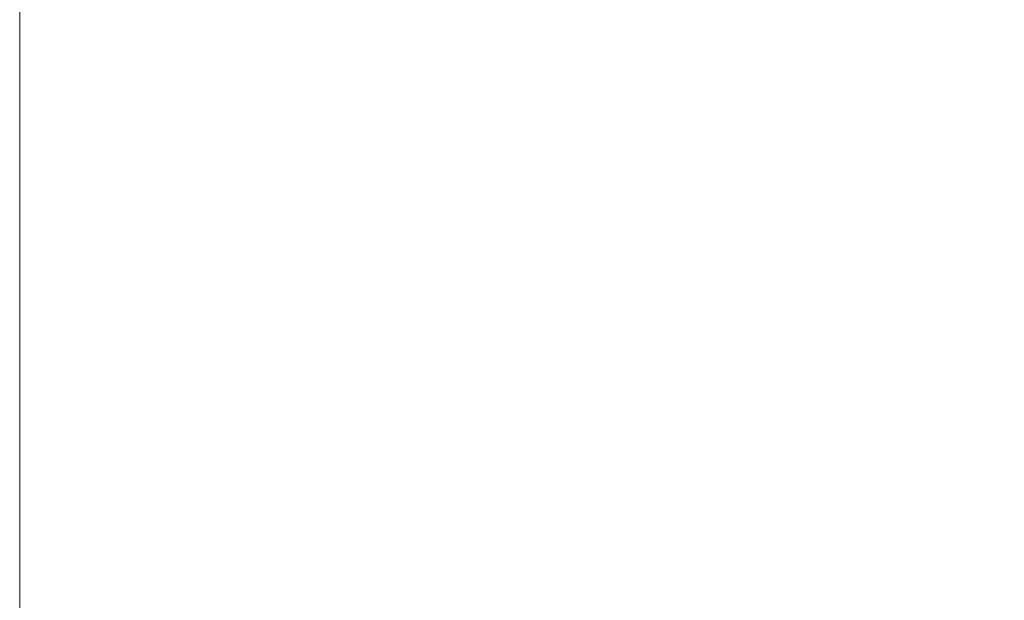
# Model space of a CAD drawing. Units: inches. Extents: x -138 to 1073, y 12 to 741.
# Drawn here: x 16 to 19, y 71 to 73 of the extents above; entities that cross this region are included whole.
import ezdxf

# ---------------------------------------------------------------- set-up
doc = ezdxf.new("R2010")
doc.units = ezdxf.units.IN
doc.header["$MEASUREMENT"] = 0
doc.layers.add('Layer 1', color=7, linetype='Continuous')

# ---------------------------------------------------------------- blocks, each defined once
blk = doc.blocks.new('block 53')
at = {"layer": 'Layer 1', "lineweight": 0}
blk.add_lwpolyline([(16, 50), (774.88, 50), (774.88, 560.84), (16, 560.84), (16, 50)], dxfattribs=at)
blk = doc.blocks.new('block 56')
at = {"layer": 'Layer 1', "lineweight": 0}
blk.add_lwpolyline([(16, 50), (774.88, 50), (774.88, 560.84), (16, 560.84), (16, 50)], dxfattribs=at)
blk = doc.blocks.new('block 59')
at = {"layer": 'Layer 1', "lineweight": 0}
blk.add_lwpolyline([(16, 50), (774.88, 50), (774.88, 560.84), (16, 560.84), (16, 50)], dxfattribs=at)
blk = doc.blocks.new('block 60')
at = {"layer": 'Layer 1', "lineweight": 0}
blk.add_lwpolyline([(16, 50), (774.88, 50), (774.88, 560.84), (16, 560.84), (16, 50)], dxfattribs=at)
blk = doc.blocks.new('block 61')
at = {"layer": 'Layer 1', "lineweight": 0}
blk.add_lwpolyline([(16, 50), (774.88, 50), (774.88, 560.84), (16, 560.84), (16, 50)], dxfattribs=at)
blk = doc.blocks.new('block 62')
at = {"layer": 'Layer 1', "lineweight": 0}
blk.add_lwpolyline([(16, 50), (774.88, 50), (774.88, 560.84), (16, 560.84), (16, 50)], dxfattribs=at)
blk = doc.blocks.new('block 63')
at = {"layer": 'Layer 1', "lineweight": 0}
blk.add_lwpolyline([(16, 50), (774.88, 50), (774.88, 560.84), (16, 560.84), (16, 50)], dxfattribs=at)
blk = doc.blocks.new('block 64')
at = {"layer": 'Layer 1', "lineweight": 0}
blk.add_lwpolyline([(16, 50), (774.88, 50), (774.88, 560.84), (16, 560.84), (16, 50)], dxfattribs=at)
blk = doc.blocks.new('block 65')
at = {"layer": 'Layer 1', "lineweight": 0}
blk.add_lwpolyline([(16, 50), (774.88, 50), (774.88, 560.84), (16, 560.84), (16, 50)], dxfattribs=at)

msp = doc.modelspace()

# ---------------------------------------------------------------- block references
at = {"layer": 'Layer 1'}
for name in ['block 53', 'block 56', 'block 59', 'block 60', 'block 61', 'block 62', 'block 63', 'block 64', 'block 65']:
    msp.add_blockref(name, (0, 0), dxfattribs=at)

doc.saveas('drawing.dxf')
